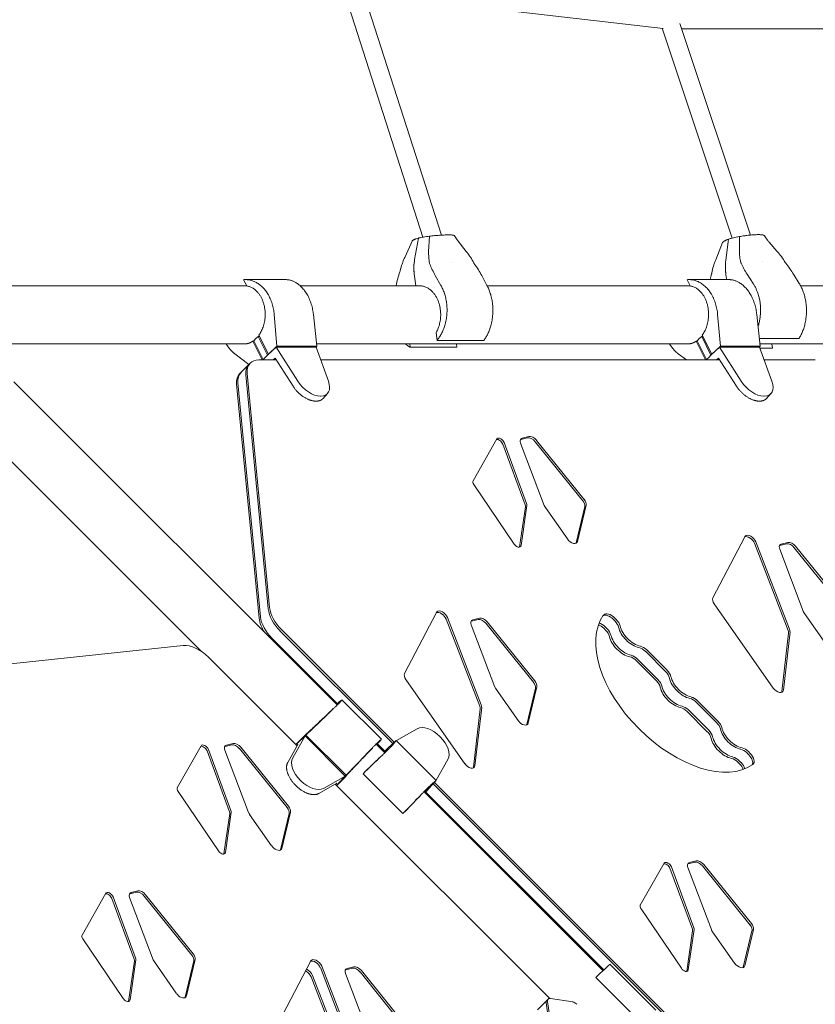
# Model space of a CAD drawing. Units: millimetres. Extents: x -4214 to 4214, y -4214 to 5914.
# Drawn here: x 118 to 943, y 1358 to 2379 of the extents above; entities that cross this region are included whole.
import ezdxf

# ---------------------------------------------------------------- set-up
doc = ezdxf.new("R2010")
doc.units = ezdxf.units.MM
doc.header["$LTSCALE"] = 20
doc.layers.add('2d', color=230, linetype='Continuous')

msp = doc.modelspace()

# ---------------------------------------------------------------- linework, layer by layer
at = {"layer": '2d', "lineweight": 0}
for p, q in [((472.9, 2412.6), (555.4, 2155.8)), ((454.6, 2407.6), (536.1, 2153.7)), ((475.1, 2405.9), (785, 2370.2)), ((784.1, 2370.3), (856.8, 2152.8)), ((802.5, 2375.2), (875.8, 2155.9)), ((804.3, 2369.6), (1033.1, 2369.9)), ((542.8, 2154.7), (542, 2138.9)), ((525.2, 2150.1), (517.2, 2132.5)), ((531.4, 2152.8), (527.5, 2130.6)), ((572.8, 2149.4), (581, 2138.9)), ((846.7, 2148), (839.6, 2130.3)), ((852.7, 2151.6), (850, 2129.7)), ((864.1, 2154.3), (864.1, 2139.2)), ((895, 2148.5), (903.1, 2139.2)), ((567, 2127.5), (567, 2127.5)), ((887.8, 2128.2), (887.8, 2128.2)), ((548.9, 2113.9), (554.7, 2103.7)), ((597, 2113.9), (602.5, 2103.7)), ((872.2, 2115.4), (878.4, 2105.7)), ((920.2, 2115.4), (926.2, 2105.7)), ((350.2, 2109.6), (353.5, 2103.1)), ((352.2, 2109.7), (393.5, 2109.7)), ((527.3, 2113.3), (528.6, 2103.3)), ((809.9, 2109.6), (813.1, 2103.1)), ((811.8, 2109.7), (853.1, 2109.7)), ((850.6, 2112.7), (851.1, 2109.7)), ((107.3, 2103.3), (353.4, 2103.3)), ((409, 2103.3), (532.6, 2103.3)), ((508.2, 2103.4), (508.2, 2103.3)), ((602.7, 2103.3), (813, 2103.3)), ((927.6, 2103.3), (1152.4, 2103.3)), ((384.8, 2040.6), (381.9, 2073.4)), ((426.2, 2040.6), (422.6, 2073.4)), ((844.4, 2040.6), (841.6, 2073.4)), ((885.8, 2040.6), (882.2, 2073.4)), ((550.7, 2046.7), (549.7, 2054.5)), ((107.3, 2043), (351.1, 2043)), ((359.7, 2045.8), (361, 2045.8)), ((359.7, 2045.8), (369.4, 2026.4)), ((360.8, 2046.1), (363, 2048.5)), ((370.5, 2026.7), (360.8, 2046.1)), ((365.4, 2050.7), (363, 2048.5)), ((375.1, 2031.4), (365.4, 2050.7)), ((366.8, 2050.7), (365.4, 2050.7)), ((366.1, 2052.1), (376, 2032.2)), ((425.9, 2043), (810.7, 2043)), ((522.9, 2039.5), (522.5, 2043)), ((599.3, 2046.7), (550.7, 2046.7)), ((571.4, 2039.5), (571, 2043)), ((819.4, 2045.8), (820.6, 2045.8)), ((819.4, 2045.8), (829.1, 2026.4)), ((820.4, 2046.1), (822.6, 2048.5)), ((830.1, 2026.7), (820.4, 2046.1)), ((825.1, 2050.7), (822.6, 2048.5)), ((834.7, 2031.4), (825.1, 2050.7)), ((826.4, 2050.7), (825.1, 2050.7)), ((825.7, 2052.1), (835.6, 2032.2)), ((925.8, 2048.5), (885, 2048.5)), ((885.6, 2043), (1150.1, 2043)), ((898.4, 2038.6), (897.6, 2043)), ((355.8, 2021.8), (341.2, 2032.7)), ((383.9, 2039.7), (375.1, 2031.4)), ((376, 2032.2), (384.8, 2040.6)), ((376, 2032.2), (376, 2032.2)), ((383.9, 2039.7), (406.4, 2004.3)), ((425.4, 2039.7), (383.9, 2039.7)), ((384.8, 2040.6), (426.2, 2040.6)), ((425.4, 2039.7), (426.2, 2040.6)), ((425.4, 2039.7), (438.2, 2004.3)), ((522.9, 2039.5), (571.4, 2039.5)), ((809.4, 2026.4), (800.8, 2032.7)), ((843.5, 2039.7), (834.7, 2031.4)), ((835.6, 2032.2), (844.4, 2040.6)), ((835.6, 2032.2), (835.7, 2032.2)), ((843.5, 2039.7), (866.1, 2004.3)), ((885, 2039.7), (843.5, 2039.7)), ((844.4, 2040.6), (885.8, 2040.6)), ((885, 2039.7), (885.8, 2040.6)), ((885, 2039.7), (897.8, 2004.3)), ((885.4, 2038.6), (898.4, 2038.6)), ((346.1, 2012.1), (357.1, 2023.1)), ((384.1, 2026.4), (366.1, 2026.4)), ((370.2, 2026.4), (370.5, 2026.7)), ((372.7, 2029), (370.5, 2026.7)), ((370.5, 2026.7), (370.5, 2026.7)), ((372.7, 2029), (375.1, 2031.4)), ((375.1, 2031.4), (375.1, 2031.4)), ((382.9, 2028.3), (380.9, 2026.4)), ((401.5, 1999.1), (382.9, 2028.3)), ((843.8, 2026.4), (430.2, 2026.4)), ((829.8, 2026.4), (830.1, 2026.7)), ((832.3, 2029), (830.1, 2026.7)), ((830.1, 2026.7), (830.1, 2026.7)), ((832.3, 2029), (834.7, 2031.4)), ((834.7, 2031.4), (834.7, 2031.4)), ((842.5, 2028.3), (840.5, 2026.4)), ((861.1, 1999.1), (842.5, 2028.3)), ((942.8, 2026.4), (889.8, 2026.4)), ((353.9, 2012.2), (377.2, 1769.6)), ((446.8, 1668.9), (112.1, 2003.6)), ((367.7, 1760), (344.4, 2002.7)), ((352.5, 2010.8), (375.8, 1768.1)), ((366.3, 1758.6), (342.9, 2001.2)), ((437.3, 1991.6), (432.6, 1986.4)), ((896.9, 1991.6), (892.3, 1986.4)), ((425.6, 1983.7), (424.9, 1983.7)), ((429.9, 1988.8), (430.2, 1988.8)), ((885.3, 1983.7), (884.5, 1983.7)), ((889.5, 1988.8), (889.9, 1988.8)), ((306.2, 1724.3), (69.5, 1961)), ((612.6, 1944.5), (588.1, 1901.1)), ((643.5, 1877.4), (620.2, 1940.7)), ((637.4, 1940.1), (661.8, 1875.5)), ((644.4, 1945.5), (637.6, 1943.8)), ((645.9, 1947), (639, 1945.2)), ((701.8, 1880.4), (652.4, 1941.6)), ((703.3, 1881.8), (653.9, 1943)), ((642.1, 1876), (618.8, 1939.2)), ((588.8, 1897.1), (630.7, 1835.5)), ((636.3, 1832.4), (642.3, 1874.2)), ((637.8, 1833.9), (643.8, 1875.6)), ((663, 1873.3), (685.8, 1840.7)), ((694.9, 1836.7), (703.9, 1874.4)), ((696.3, 1838.2), (705.3, 1875.8)), ((869.8, 1843.1), (836.7, 1779.6)), ((914.8, 1745.7), (879.7, 1836.2)), ((916.2, 1747.2), (881.2, 1837.6)), ((905.9, 1830.2), (930.3, 1765.7)), ((913, 1835.7), (906.1, 1833.9)), ((914.4, 1837.1), (907.5, 1835.4)), ((970.3, 1770.5), (920.9, 1831.7)), ((971.8, 1772), (922.4, 1833.1)), ((838, 1773.6), (899.1, 1686.1)), ((550.1, 1764.6), (517.1, 1701.2)), ((595.1, 1667.3), (560.1, 1757.7)), ((596.6, 1668.7), (561.5, 1759.2)), ((593.3, 1757.2), (586.5, 1755.5)), ((594.8, 1758.7), (587.9, 1756.9)), ((735, 1755.8), (733.2, 1757.6)), ((734.7, 1759.1), (736.5, 1757.2)), ((931.5, 1763.4), (954.3, 1730.9)), ((389.4, 1747), (506.4, 1629.9)), ((586.2, 1751.8), (610.7, 1687.2)), ((650.7, 1692.1), (601.3, 1753.3)), ((652.1, 1693.5), (602.7, 1754.7)), ((723.7, 1748.1), (725.5, 1746.3)), ((725.1, 1749.5), (727, 1747.7)), ((447.5, 1669.8), (379.9, 1737.4)), ((387.9, 1745.5), (504.9, 1628.5)), ((908.2, 1682.5), (915.2, 1743)), ((909.7, 1684), (916.6, 1744.4)), ((287.5, 1730.2), (68.2, 1706.9)), ((768.1, 1725.6), (789.2, 1704.5)), ((405.7, 1626.1), (313.8, 1718)), ((758.6, 1716.1), (779.7, 1695)), ((766.7, 1724.2), (787.8, 1703.1)), ((757.1, 1714.6), (778.2, 1693.5)), ((518.4, 1695.1), (579.5, 1607.7)), ((611.9, 1685), (634.7, 1652.5)), ((643.8, 1648.4), (652.7, 1686.1)), ((645.2, 1649.9), (654.2, 1687.5)), ((449.4, 1671.7), (446.7, 1669)), ((452.1, 1673.8), (493, 1633)), ((588.6, 1604.1), (595.6, 1664.5)), ((590, 1605.5), (597, 1666)), ((840.5, 1650.4), (819.4, 1671.5)), ((820.8, 1672.9), (841.9, 1651.8)), ((414.9, 1637.2), (436.1, 1657.7)), ((809.9, 1661.9), (830.9, 1640.8)), ((811.3, 1663.4), (832.4, 1642.3)), ((414, 1636.4), (401.2, 1613.8)), ((412.6, 1635.9), (404.3, 1627.6)), ((405.3, 1628.4), (415, 1638.1)), ((414, 1636.4), (405.3, 1628.4)), ((416.1, 1639.2), (406.2, 1629.2)), ((406.2, 1629.2), (414.9, 1637.2)), ((415, 1638.1), (412.6, 1635.9)), ((455.5, 1594.9), (414, 1636.4)), ((414.9, 1637.2), (456.4, 1595.8)), ((415, 1638), (415, 1638.1)), ((508.7, 1631.6), (530.2, 1643.8)), ((554, 1635.5), (553.6, 1635.9)), ((306.1, 1626.2), (281.5, 1582.8)), ((337.9, 1627.2), (331.1, 1625.5)), ((339.4, 1628.7), (332.5, 1627)), ((396.7, 1563.5), (347.4, 1624.7)), ((396, 1609), (406.5, 1627.5)), ((404.3, 1627.5), (405.3, 1628.4)), ((405.3, 1628.4), (405.3, 1628.4)), ((406.5, 1627.5), (405.4, 1626.5)), ((406.2, 1629.2), (406.2, 1629.2)), ((496.3, 1619.4), (488.1, 1627.7)), ((490.9, 1630.3), (488.2, 1627.6)), ((496.5, 1620.8), (488.9, 1628.4)), ((495.9, 1619.9), (499.8, 1623.8)), ((499.7, 1623.8), (498.9, 1623)), ((499.8, 1623.8), (508.5, 1631.8)), ((508.5, 1631.8), (505.7, 1628.2)), ((549.9, 1590.4), (508.5, 1631.8)), ((335.6, 1557.7), (312.3, 1621)), ((337, 1559.2), (313.7, 1622.4)), ((330.9, 1621.8), (355.3, 1557.2)), ((395.3, 1562.1), (345.9, 1623.3)), ((456.4, 1595.8), (476.8, 1617)), ((495.7, 1620), (496.5, 1620.8)), ((498.9, 1623), (495.8, 1619.9)), ((496.5, 1620.8), (498.9, 1623)), ((498.9, 1623), (498.9, 1622.9)), ((498.9, 1623), (498.9, 1623)), ((873.9, 1616.9), (872.1, 1618.7)), ((873.5, 1620.2), (875.4, 1618.3)), ((549.7, 1590.6), (562, 1612.1)), ((862.6, 1609.2), (864.4, 1607.4)), ((864, 1610.7), (865.8, 1608.8)), ((455.5, 1594.9), (432.9, 1582)), ((455, 1593.5), (446.7, 1585.1)), ((447.5, 1586.2), (457.2, 1595.8)), ((455.5, 1594.9), (447.5, 1586.2)), ((458.3, 1597), (448.3, 1587.1)), ((448.3, 1587.1), (456.4, 1595.8)), ((457.2, 1595.8), (455, 1593.5)), ((457.2, 1595.8), (457.2, 1595.9)), ((474, 1597.3), (477.2, 1600.6)), ((515.4, 1555.9), (474, 1597.3)), ((404.6, 1584.8), (403.9, 1585.5)), ((409.1, 1590.4), (409.5, 1590)), ((446.7, 1587.4), (428.1, 1576.8)), ((667.7, 1364.2), (445.3, 1586.6)), ((445.6, 1586.2), (446.7, 1587.4)), ((446.6, 1585.2), (447.5, 1586.2)), ((447.5, 1586.2), (447.5, 1586.2)), ((448.3, 1587.1), (448.3, 1587.1)), ((541.9, 1581.6), (549.9, 1590.4)), ((549.9, 1590.4), (546.4, 1587.6)), ((1070.6, 1062.9), (546.7, 1586.8)), ((548, 1588.3), (1072.1, 1064.2)), ((282.3, 1578.8), (324.2, 1517.2)), ((722.8, 1393), (537.6, 1578.2)), ((538, 1577.7), (541.9, 1581.6)), ((541.1, 1580.7), (538.1, 1577.7)), ((538.2, 1577.6), (538.9, 1578.3)), ((538.9, 1578.3), (541.1, 1580.7)), ((723.5, 1393.8), (538.9, 1578.4)), ((541.9, 1581.6), (541.1, 1580.7)), ((541.1, 1580.8), (541.1, 1580.7)), ((541.1, 1580.7), (541.1, 1580.7)), ((329.8, 1514.1), (335.8, 1555.9)), ((331.3, 1515.6), (337.3, 1557.3)), ((356.5, 1555), (379.3, 1522.5)), ((388.4, 1518.4), (397.3, 1556.1)), ((389.8, 1519.9), (398.8, 1557.5)), ((515.4, 1555.9), (518.7, 1559.1)), ((786, 1504.5), (761.4, 1461.1)), ((817.8, 1505.6), (810.9, 1503.8)), ((819.2, 1507), (812.4, 1505.3)), ((875.2, 1440.4), (825.8, 1501.6)), ((876.6, 1441.9), (827.2, 1503.1)), ((815.4, 1436), (792.1, 1499.3)), ((816.9, 1437.5), (793.6, 1500.7)), ((810.7, 1500.1), (835.2, 1435.6)), ((207.3, 1473.3), (182.8, 1429.9)), ((239.1, 1474.3), (232.3, 1472.6)), ((240.6, 1475.8), (233.7, 1474)), ((296.5, 1409.2), (247.1, 1470.4)), ((298, 1410.6), (248.6, 1471.8)), ((236.8, 1404.8), (213.5, 1468)), ((238.2, 1406.2), (214.9, 1469.5)), ((232.1, 1468.9), (256.5, 1404.3)), ((762.2, 1457.1), (804, 1395.5)), ((809.7, 1392.5), (815.7, 1434.2)), ((811.1, 1393.9), (817.1, 1435.7)), ((836.4, 1433.3), (859.2, 1400.8)), ((868.2, 1396.8), (877.2, 1434.4)), ((869.7, 1398.2), (878.7, 1435.9)), ((183.5, 1425.9), (225.4, 1364.3)), ((231, 1361.2), (237, 1403)), ((232.5, 1362.7), (238.5, 1404.4)), ((257.7, 1402.1), (280.5, 1369.6)), ((289.6, 1365.5), (298.6, 1403.2)), ((291, 1367), (300, 1404.6)), ((386.7, 1339.6), (419.8, 1403.1)), ((777.5, 1352.2), (730, 1399.7)), ((464.8, 1305.7), (429.8, 1396.2)), ((431.2, 1397.6), (466.2, 1307.2)), ((455.9, 1390.2), (480.3, 1325.6)), ((463, 1395.7), (456.1, 1393.9)), ((464.4, 1397.1), (457.6, 1395.4)), ((520.3, 1330.5), (471, 1391.7)), ((521.8, 1331.9), (472.4, 1393.1)), ((420.2, 1386.6), (455.2, 1296.2)), ((421.7, 1388.1), (456.7, 1297.6)), ((763.8, 1337.6), (715.3, 1386.1)), ((654.8, 1352.5), (665.8, 1363.5)), ((663.7, 1359.6), (670.2, 1317.8)), ((665.2, 1361.1), (670.1, 1329.3)), ((691.4, 1360.6), (668.2, 1364.1))]:
    msp.add_line(p, q, dxfattribs=at)
for centre, major_axis, ratio, start_param, end_param in [((378.3, 2001.9), (-21.2, 21.2), 0.57735, 0, 0.610865), ((378.3, 2001.9), (-21.2, 21.2), 0.57735, -0.523599, 0), ((376.9, 2000.4), (-21.2, 21.2), 0.57735, 0, 0.610865), ((420.7, 2007.2), (15.9, -15.9), 0.577823, -1.935794, -0.523455), ((421, 2007.2), (15.9, -15.9), 0.576783, -0.523455, 0.888884), ((880.3, 2007.2), (15.9, -15.9), 0.577823, -1.935794, -0.523455), ((880.7, 2007.2), (15.9, -15.9), 0.576783, -0.523455, 0.888884), ((400.2, 1757.8), (21.2, -21.2), 0.57735, -2.530727, -1.570796), ((400.2, 1757.8), (21.2, -21.2), 0.57735, -2.530727, -1.570796), ((401.6, 1759.2), (21.2, -21.2), 0.57735, -2.530727, -1.570796), ((392.1, 1749.7), (21.2, -21.2), 0.57735, -2.530727, -1.570796), ((729.1, 1753.5), (-7.07, 7.07), 0.57735, -1.570796, -0.167839), ((731, 1751.7), (-7.07, 7.07), 0.57735, -2.411865, -1.570796), ((754.9, 1744.1), (14.1, -14.1), 0.57735, -2.411865, -0.729728), ((756.4, 1745.5), (14.1, -14.1), 0.57735, -2.411865, -0.729728), ((745.4, 1734.5), (14.1, -14.1), 0.57735, -2.411865, -0.729728), ((746.9, 1736), (14.1, -14.1), 0.57735, -2.411865, -0.729728), ((301.6, 1705.8), (-21.2, 21.2), 0.57735, -1.570796, -0.436332), ((762.6, 1720.1), (-7.07, 7.07), 0.57735, -1.570796, -0.729728), ((783.7, 1699), (-7.07, 7.07), 0.57735, -2.411865, -1.570796), ((807.7, 1691.3), (14.1, -14.1), 0.57735, -2.411865, -0.729728), ((809.1, 1692.8), (14.1, -14.1), 0.57735, -2.411865, -0.729728), ((798.1, 1681.8), (14.1, -14.1), 0.57735, -2.411865, -0.729728), ((799.6, 1683.3), (14.1, -14.1), 0.57735, -2.411865, -0.729728), ((815.3, 1667.4), (-7.07, 7.07), 0.57735, -1.570796, -0.729728), ((544.5, 1626.7), (-15.9, 15.9), 0.577445, -1.569236, -0.156896), ((836.4, 1646.3), (-7.07, 7.07), 0.57735, -2.411865, -1.570796), ((861.8, 1640.1), (14.1, -14.1), 0.57735, -2.411865, -0.729728), ((544.8, 1626.3), (-15.9, 15.9), 0.577445, -2.984696, -1.572357), ((850.8, 1629.1), (14.1, -14.1), 0.57735, -2.411865, -0.729728), ((852.3, 1630.6), (14.1, -14.1), 0.57735, -2.411865, -0.729728), ((860.4, 1638.6), (14.1, -14.1), 0.57735, -2.411865, -0.729728), ((418.3, 1599.5), (15.9, -15.9), 0.577445, -2.984696, -1.572357), ((868, 1614.7), (-7.07, 7.07), 0.57735, -1.570796, -0.729728), ((869.8, 1612.8), (7.07, -7.07), 0.57735, 0.167839, 1.570796), ((418.7, 1599.2), (15.9, -15.9), 0.577445, -1.569236, -0.156896), ((424.1, 1396.9), (-5.3, 5.3), 0.57735, -2.224053, -0.233808), ((668.6, 1357.8), (-4.24, 4.24), 0.57735, 0, 0.66674), ((670, 1359.3), (-4.24, 4.24), 0.57735, -0.66674, 0.66674), ((693.2, 1355.7), (-4.24, 4.24), 0.57735, -1.570796, -0.66674)]:
    msp.add_ellipse(centre, major_axis=major_axis, ratio=ratio, start_param=start_param, end_param=end_param, dxfattribs=at)
at = {"layer": '2d', "lineweight": 0, "extrusion": (0, 0, -1)}
for centre, major_axis, start_param, end_param in [((367.3, 1990.9), (-21.2, 21.2), -0.610865, 0), ((368.8, 1992.3), (-21.2, 21.2), -0.610865, 0), ((368.8, 1992.3), (-21.2, 21.2), -0.610865, 0), ((376.9, 2000.4), (-21.2, 21.2), -0.610865, 0), ((615, 1939.8), (-3.54, 3.54), 0.3186, 2.245429), ((616.4, 1941.3), (-3.54, 3.54), -0.158759, 0), ((616.4, 1941.3), (-3.54, 3.54), 0, 2.245429), ((643.1, 1939.2), (-5.3, 5.3), -0.907852, 0), ((641.6, 1937.8), (-5.3, 5.3), 0.237941, 0.331198), ((643.1, 1939.2), (-5.3, 5.3), 0, 0.331198), ((648.5, 1939.5), (-5.3, 5.3), 0.331198, 1.753686), ((649.9, 1941), (-5.3, 5.3), 0.331198, 1.753686), ((591.9, 1897.9), (-3.54, 3.54), -1.251245, -0.158759), ((697.8, 1878.3), (5.3, -5.3), -1.387907, -0.341144), ((699.3, 1879.8), (5.3, -5.3), -1.387907, -0.341144), ((638.3, 1876.6), (3.54, -3.54), -0.896164, -0.408203), ((639.7, 1878), (3.54, -3.54), -0.896164, -0.408203), ((667.5, 1874.7), (-5.3, 5.3), -1.2756, -0.907852), ((690.3, 1842.1), (5.3, -5.3), -0.341144, 1.865992), ((874.1, 1837), (-5.3, 5.3), 0.233808, 2.224053), ((875.5, 1838.4), (-5.3, 5.3), -0.180134, 0), ((875.5, 1838.4), (-5.3, 5.3), 0, 2.224053), ((633.7, 1836.3), (3.54, -3.54), -0.408203, 1.890347), ((632.3, 1834.8), (3.54, -3.54), -0.408203, -0.361367), ((688.9, 1840.7), (5.3, -5.3), -0.341144, -0.237941), ((911.6, 1829.4), (-5.3, 5.3), -0.907852, 0), ((910.1, 1827.9), (-5.3, 5.3), 0.237941, 0.331198), ((911.6, 1829.4), (-5.3, 5.3), 0, 0.331198), ((917, 1829.6), (-5.3, 5.3), 0.331198, 1.753686), ((918.4, 1831.1), (-5.3, 5.3), 0.331198, 1.753686), ((842.5, 1774.9), (-5.3, 5.3), -1.27262, -0.180134), ((390.7, 1748.2), (-21.2, 21.2), -1.236938, -0.610865), ((392.1, 1749.7), (-21.2, 21.2), -1.570796, -0.610865), ((554.4, 1758.5), (-5.3, 5.3), 0.233808, 2.224053), ((555.9, 1760), (-5.3, 5.3), -0.180134, 0), ((555.9, 1760), (-5.3, 5.3), 0, 2.224053), ((591.9, 1750.9), (-5.3, 5.3), 0, 0.331198), ((597.3, 1751.2), (-5.3, 5.3), 0.331198, 1.753686), ((598.8, 1752.7), (-5.3, 5.3), 0.331198, 1.753686), ((805, 1688.7), (77.8, -77.8), 0.100167, 3.041425), ((729.1, 1753.5), (-7.07, 7.07), 0.167839, 1.570796), ((730.6, 1755), (-7.07, 7.07), -0.100167, 0), ((730.6, 1755), (-7.07, 7.07), 0, 1.570796), ((732.4, 1753.1), (7.07, -7.07), -1.570796, -0.729728), ((936, 1764.8), (-5.3, 5.3), -1.2756, -0.907852), ((591.9, 1750.9), (-5.3, 5.3), -0.907852, 0), ((590.5, 1749.5), (-5.3, 5.3), 0.237941, 0.331198), ((719.6, 1744), (7.07, -7.07), -2.282145, -1.570796), ((721, 1745.5), (7.07, -7.07), -2.38467, -1.570796), ((721.4, 1742.2), (7.07, -7.07), -1.570796, -0.729728), ((722.9, 1743.6), (7.07, -7.07), -1.570796, -0.729728), ((731, 1751.7), (7.07, -7.07), -1.570796, -0.729728), ((754.9, 1744.1), (-14.1, 14.1), -2.411865, -0.729728), ((910.5, 1747.9), (5.3, -5.3), -0.917539, -0.429578), ((909.1, 1746.5), (5.3, -5.3), -0.917539, -0.429578), ((762.6, 1720.1), (7.07, -7.07), -2.411865, -1.570796), ((764, 1721.5), (7.07, -7.07), -2.411865, -1.570796), ((753.1, 1710.6), (7.07, -7.07), -2.411865, -1.570796), ((754.5, 1712), (7.07, -7.07), -2.411865, -1.570796), ((522.9, 1696.5), (-5.3, 5.3), -1.27262, -0.180134), ((775.6, 1690.9), (7.07, -7.07), -1.570796, -0.729728), ((783.7, 1699), (7.07, -7.07), -1.570796, -0.729728), ((785.1, 1700.4), (7.07, -7.07), -1.570796, -0.729728), ((807.7, 1691.3), (-14.1, 14.1), -2.411865, -0.729728), ((616.4, 1686.4), (-5.3, 5.3), -1.2756, -0.907852), ((646.7, 1690), (5.3, -5.3), -1.387907, -0.341144), ((648.1, 1691.5), (5.3, -5.3), -1.387907, -0.341144), ((774.1, 1689.5), (7.07, -7.07), -1.570796, -0.729728), ((903.6, 1687.5), (5.3, -5.3), -0.429578, 1.868972), ((815.3, 1667.4), (7.07, -7.07), -2.411865, -1.570796), ((816.7, 1668.8), (7.07, -7.07), -2.411865, -1.570796), ((902.1, 1686.1), (5.3, -5.3), -0.429578, -0.237941), ((589.5, 1668.1), (5.3, -5.3), -0.917539, -0.429578), ((590.9, 1669.5), (5.3, -5.3), -0.917539, -0.429578), ((805.8, 1657.8), (7.07, -7.07), -2.411865, -1.570796), ((807.2, 1659.3), (7.07, -7.07), -2.411865, -1.570796), ((639.2, 1653.8), (5.3, -5.3), -0.341144, 1.865992), ((637.7, 1652.4), (5.3, -5.3), -0.341144, -0.237941), ((836.4, 1646.3), (7.07, -7.07), -1.570796, -0.729728), ((837.8, 1647.7), (7.07, -7.07), -1.570796, -0.729728), ((826.9, 1636.8), (7.07, -7.07), -1.570796, -0.729728), ((828.3, 1638.2), (7.07, -7.07), -1.570796, -0.729728), ((860.4, 1638.6), (-14.1, 14.1), -2.411865, -0.729728), ((308.5, 1621.6), (-3.54, 3.54), 0.3186, 2.245429), ((309.9, 1623), (-3.54, 3.54), -0.158759, 2.245429), ((336.5, 1620.9), (-5.3, 5.3), -0.907852, 0.331198), ((335.1, 1619.5), (-5.3, 5.3), 0.237941, 0.331198), ((341.9, 1621.2), (-5.3, 5.3), 0.331198, 1.753686), ((343.4, 1622.7), (-5.3, 5.3), 0.331198, 1.753686), ((869.5, 1616.1), (7.07, -7.07), -2.411865, -1.570796), ((859.9, 1606.6), (7.07, -7.07), -2.411865, -1.570796), ((868, 1614.7), (7.07, -7.07), -2.411865, -1.570796), ((869.8, 1612.8), (7.07, -7.07), -1.570796, -0.167839), ((871.3, 1614.3), (7.07, -7.07), -1.570796, 0.100167), ((583.9, 1609.1), (5.3, -5.3), -0.429578, 1.868972), ((582.5, 1607.6), (5.3, -5.3), -0.429578, -0.237941), ((858.5, 1605.1), (7.07, -7.07), -2.411865, -1.570796), ((860.3, 1603.3), (7.07, -7.07), -1.570796, -0.859448), ((861.8, 1604.7), (7.07, -7.07), -1.570796, -0.756923), ((285.4, 1579.6), (-3.54, 3.54), -1.251245, -0.158759), ((392.8, 1561.5), (5.3, -5.3), -1.387907, -0.341144), ((331.8, 1558.3), (3.54, -3.54), -0.896164, -0.408203), ((333.2, 1559.8), (3.54, -3.54), -0.896164, -0.408203), ((361, 1556.4), (-5.3, 5.3), -1.2756, -0.907852), ((391.3, 1560.1), (5.3, -5.3), -1.387907, -0.341144), ((383.8, 1523.9), (5.3, -5.3), 0, 1.865992), ((327.2, 1518), (3.54, -3.54), 0, 1.890347), ((325.8, 1516.6), (3.54, -3.54), -0.408203, -0.361367), ((327.2, 1518), (3.54, -3.54), -0.408203, 0), ((382.3, 1522.4), (5.3, -5.3), -0.341144, -0.237941), ((383.8, 1523.9), (5.3, -5.3), -0.341144, 0), ((788.3, 1499.9), (-3.54, 3.54), 0.3186, 2.245429), ((789.8, 1501.3), (-3.54, 3.54), -0.158759, 0), ((789.8, 1501.3), (-3.54, 3.54), 0, 2.245429), ((816.4, 1499.3), (-5.3, 5.3), -0.907852, 0), ((815, 1497.8), (-5.3, 5.3), 0.237941, 0.331198), ((816.4, 1499.3), (-5.3, 5.3), 0, 0.331198), ((821.8, 1499.6), (-5.3, 5.3), 0.331198, 1.753686), ((823.3, 1501), (-5.3, 5.3), 0.331198, 1.753686), ((209.7, 1468.7), (-3.54, 3.54), 0.3186, 2.245429), ((211.1, 1470.1), (-3.54, 3.54), -0.158759, 2.245429), ((237.8, 1468), (-5.3, 5.3), -0.907852, 0.331198), ((236.3, 1466.6), (-5.3, 5.3), 0.237941, 0.331198), ((243.2, 1468.3), (-5.3, 5.3), 0.331198, 1.753686), ((244.6, 1469.8), (-5.3, 5.3), 0.331198, 1.753686), ((765.2, 1458), (-3.54, 3.54), -1.251245, -0.158759), ((871.2, 1438.4), (5.3, -5.3), -1.387907, -0.341144), ((872.6, 1439.8), (5.3, -5.3), -1.387907, -0.341144), ((186.6, 1426.7), (-3.54, 3.54), -1.251245, -0.158759), ((811.6, 1436.7), (3.54, -3.54), -0.896164, -0.408203), ((813.1, 1438.1), (3.54, -3.54), -0.896164, -0.408203), ((840.8, 1434.7), (-5.3, 5.3), -1.2756, -0.907852), ((292.5, 1407.1), (5.3, -5.3), -1.387907, -0.341144), ((294, 1408.6), (5.3, -5.3), -1.387907, -0.341144), ((233, 1405.4), (3.54, -3.54), -0.896164, -0.408203), ((234.4, 1406.9), (3.54, -3.54), -0.896164, -0.408203), ((262.2, 1403.5), (-5.3, 5.3), -1.2756, -0.907852), ((424.1, 1396.9), (-5.3, 5.3), 0.233808, 2.224053), ((425.5, 1398.4), (-5.3, 5.3), -0.180134, 2.224053), ((863.7, 1402.2), (5.3, -5.3), -0.341144, 1.865992), ((414.6, 1387.4), (5.3, -5.3), -2.117187, -0.917539), ((416, 1388.9), (5.3, -5.3), -2.209405, -0.917539), ((461.6, 1389.3), (-5.3, 5.3), -0.907852, 0.331198), ((460.1, 1387.9), (-5.3, 5.3), 0.237941, 0.331198), ((467, 1389.6), (-5.3, 5.3), 0.331198, 1.753686), ((468.4, 1391.1), (-5.3, 5.3), 0.331198, 1.753686), ((807.1, 1396.3), (3.54, -3.54), -0.408203, 1.890347), ((805.6, 1394.9), (3.54, -3.54), -0.408203, -0.361367), ((862.2, 1400.8), (5.3, -5.3), -0.341144, -0.237941), ((285, 1370.9), (5.3, -5.3), 0, 1.865992), ((228.4, 1365.1), (3.54, -3.54), 0, 1.890347), ((227, 1363.7), (3.54, -3.54), -0.408203, -0.361367), ((228.4, 1365.1), (3.54, -3.54), -0.408203, 0), ((283.6, 1369.5), (5.3, -5.3), -0.341144, -0.237941), ((285, 1370.9), (5.3, -5.3), -0.341144, 0), ((668.6, 1357.8), (-4.24, 4.24), -0.66674, 0)]:
    msp.add_ellipse(centre, major_axis=major_axis, ratio=0.57735, start_param=start_param, end_param=end_param, dxfattribs=at)
at = {"layer": '2d', "lineweight": 0}
for points, knots in [([(531.4, 2152.8), (531.7, 2152.9), (532.1, 2153), (533, 2153.1), (533.4, 2153.2), (534.7, 2153.5), (535.6, 2153.6), (537.6, 2153.9), (538.6, 2154.1), (540.7, 2154.4), (541.7, 2154.5), (542.8, 2154.7)], [0.02542398, 0.02542398, 0.02542398, 0.02542398, 0.02709969, 0.02709969, 0.0287754, 0.0287754, 0.03212681, 0.03212681, 0.03547822, 0.03547822, 0.03882964, 0.03882964, 0.03882964, 0.03882964]), ([(542.8, 2154.7), (544.6, 2154.9), (546.3, 2155.1), (548.5, 2155.3), (549, 2155.3), (549.9, 2155.4), (550.3, 2155.4), (551.6, 2155.5), (552.5, 2155.6), (554.2, 2155.7), (555, 2155.8), (556.6, 2155.9), (557.4, 2155.9), (559.6, 2156), (561, 2156), (562.6, 2156), (562.9, 2156), (563.5, 2156), (563.8, 2156), (564.6, 2156), (565.1, 2156), (566.1, 2155.9), (566.5, 2155.9), (567.1, 2155.8), (567.3, 2155.8), (567.6, 2155.7), (567.8, 2155.7), (568.5, 2155.5), (568.8, 2155.4), (569, 2155.2), (569, 2155.2), (569, 2155.2)], [0, 0, 0, 0, 0.00530861, 0.00530861, 0.00663576, 0.00663576, 0.00796291, 0.00796291, 0.01061721, 0.01061721, 0.01327152, 0.01327152, 0.01592582, 0.01592582, 0.02123443, 0.02123443, 0.02256158, 0.02256158, 0.02388873, 0.02388873, 0.02654303, 0.02654303, 0.02919734, 0.02919734, 0.03052449, 0.03052449, 0.03185164, 0.03185164, 0.03716025, 0.03716025, 0.03772625, 0.03772625, 0.03772625, 0.03772625]), ([(569, 2155.2), (569.8, 2153.7), (570.7, 2152.3), (572, 2150.5), (572.4, 2149.9), (572.8, 2149.4)], [0, 0, 0, 0, 6.017587, 6.017587, 8.532843, 8.532843, 8.532843, 8.532843]), ([(864.1, 2154.3), (865.8, 2154.6), (867.6, 2154.9), (869.8, 2155.2), (870.2, 2155.3), (871.1, 2155.4), (871.5, 2155.5), (872.8, 2155.6), (873.7, 2155.7), (875.3, 2155.9), (876.2, 2156), (877.8, 2156.1), (878.6, 2156.1), (880.8, 2156.3), (882.2, 2156.3), (883.8, 2156.3), (884.1, 2156.3), (884.7, 2156.3), (885, 2156.3), (885.8, 2156.3), (886.3, 2156.2), (887.3, 2156.1), (887.7, 2156.1), (888.3, 2156), (888.5, 2156), (888.8, 2155.9), (889, 2155.8), (889.7, 2155.6), (890, 2155.4), (890.2, 2155.2), (890.2, 2155.2), (890.2, 2155.2)], [0, 0, 0, 0, 0.00530861, 0.00530861, 0.00663576, 0.00663576, 0.00796291, 0.00796291, 0.01061721, 0.01061721, 0.01327152, 0.01327152, 0.01592582, 0.01592582, 0.02123443, 0.02123443, 0.02256158, 0.02256158, 0.02388873, 0.02388873, 0.02654303, 0.02654303, 0.02919734, 0.02919734, 0.03052449, 0.03052449, 0.03185164, 0.03185164, 0.03716025, 0.03716025, 0.03721264, 0.03721264, 0.03721264, 0.03721264]), ([(890.2, 2155.2), (891.2, 2153.6), (892.2, 2152.1), (893.8, 2150), (894.4, 2149.2), (895, 2148.5)], [0, 0, 0, 0, 6.250505, 6.250505, 9.730116, 9.730116, 9.730116, 9.730116]), ([(525.2, 2150.1), (525.4, 2150.3), (525.7, 2150.5), (526.3, 2150.8), (526.5, 2150.9), (526.9, 2151.2), (527.2, 2151.3), (527.7, 2151.5), (528, 2151.6), (528.6, 2151.9), (528.9, 2152), (529.8, 2152.3), (530.6, 2152.6), (531.4, 2152.8)], [0.05482567, 0.05482567, 0.05482567, 0.05482567, 0.05820941, 0.05820941, 0.05990128, 0.05990128, 0.06159315, 0.06159315, 0.06328502, 0.06328502, 0.06497689, 0.06497689, 0.06836063, 0.06836063, 0.06836063, 0.06836063]), ([(846.7, 2148), (846.9, 2148.3), (847.2, 2148.6), (847.8, 2149), (848, 2149.2), (848.4, 2149.4), (848.6, 2149.6), (849.1, 2149.9), (849.4, 2150.1), (850, 2150.4), (850.3, 2150.5), (851.2, 2151), (852, 2151.3), (852.7, 2151.6)], [0.05482567, 0.05482567, 0.05482567, 0.05482567, 0.05820941, 0.05820941, 0.05990128, 0.05990128, 0.06159315, 0.06159315, 0.06328502, 0.06328502, 0.06497689, 0.06497689, 0.06836063, 0.06836063, 0.06836063, 0.06836063]), ([(852.7, 2151.6), (853.1, 2151.7), (853.5, 2151.8), (854.3, 2152.1), (854.7, 2152.2), (856, 2152.6), (857, 2152.8), (858.9, 2153.3), (859.9, 2153.5), (861.9, 2153.9), (863, 2154.1), (864.1, 2154.3)], [0.02542398, 0.02542398, 0.02542398, 0.02542398, 0.02709969, 0.02709969, 0.0287754, 0.0287754, 0.03212681, 0.03212681, 0.03547822, 0.03547822, 0.03882964, 0.03882964, 0.03882964, 0.03882964]), ([(542, 2138.9), (542, 2137.9), (542, 2137), (542, 2135), (542.1, 2134), (542.4, 2131), (542.6, 2128.9), (543, 2126.7)], [0, 0, 0, 0, 0.00363806, 0.00363806, 0.00727612, 0.00727612, 0.01455225, 0.01455225, 0.01455225, 0.01455225]), ([(589, 2126.7), (587.9, 2128.9), (586.7, 2131), (584.7, 2134), (584, 2135), (582.5, 2137), (581.8, 2137.9), (581, 2138.9)], [0, 0, 0, 0, 0.00727612, 0.00727612, 0.01091419, 0.01091419, 0.01455225, 0.01455225, 0.01455225, 0.01455225]), ([(864.1, 2139.2), (864.1, 2138.2), (864.1, 2137.3), (864.3, 2135.4), (864.4, 2134.5), (864.8, 2131.5), (865.1, 2129.6), (865.6, 2127.5)], [0, 0, 0, 0, 0.00363806, 0.00363806, 0.00727612, 0.00727612, 0.01455225, 0.01455225, 0.01455225, 0.01455225]), ([(911.6, 2127.5), (910.4, 2129.6), (909.1, 2131.5), (906.9, 2134.5), (906.2, 2135.4), (904.7, 2137.3), (903.9, 2138.2), (903.1, 2139.2)], [0, 0, 0, 0, 0.00727612, 0.00727612, 0.01091419, 0.01091419, 0.01455225, 0.01455225, 0.01455225, 0.01455225]), ([(512.5, 2118.9), (513.1, 2121.3), (513.8, 2123.6), (514.9, 2127), (515.3, 2128.1), (516.2, 2130.3), (516.7, 2131.4), (517.2, 2132.5)], [0, 0, 0, 0, 0.00727612, 0.00727612, 0.01091419, 0.01091419, 0.01455225, 0.01455225, 0.01455225, 0.01455225]), ([(527.5, 2130.6), (527.1, 2127.9), (526.8, 2125), (526.7, 2120.7), (526.8, 2119.3), (526.8, 2117.8), (526.8, 2117.8), (526.8, 2117.8)], [0, 0, 0, 0, 0.00894649, 0.00894649, 0.01341973, 0.01341973, 0.01342767, 0.01342767, 0.01342767, 0.01342767]), ([(527.3, 2113.3), (526.9, 2116.3), (526.7, 2119.2), (526.8, 2123.6), (526.8, 2125), (527, 2127.2), (527.1, 2128), (527.3, 2128.8)], [0, 0, 0, 0, 0.00894652, 0.00894652, 0.01341978, 0.01341978, 0.01600318, 0.01600318, 0.01600318, 0.01600318]), ([(543.2, 2125.8), (544, 2123.9), (544.8, 2121.9), (546.8, 2117.9), (547.8, 2115.9), (548.9, 2113.9)], [0, 0, 0, 0, 0.00759198, 0.00759198, 0.01518395, 0.01518395, 0.01518395, 0.01518395]), ([(597, 2113.9), (595.9, 2115.9), (594.8, 2117.9), (592.3, 2121.9), (591, 2123.9), (589.6, 2125.8)], [0, 0, 0, 0, 0.00759198, 0.00759198, 0.01518395, 0.01518395, 0.01518395, 0.01518395]), ([(835.6, 2116.6), (836, 2119), (836.6, 2121.4), (837.6, 2124.8), (838, 2125.9), (838.7, 2128.1), (839.2, 2129.2), (839.6, 2130.3)], [0, 0, 0, 0, 0.00727612, 0.00727612, 0.01091419, 0.01091419, 0.01455225, 0.01455225, 0.01455225, 0.01455225]), ([(850, 2129.7), (849.6, 2127), (849.5, 2124.3), (849.7, 2120), (849.8, 2118.6), (849.9, 2117.1), (849.9, 2117.1), (849.9, 2117.1)], [0, 0, 0, 0, 0.00894649, 0.00894649, 0.01341973, 0.01341973, 0.01342767, 0.01342767, 0.01342767, 0.01342767]), ([(850.6, 2112.7), (850, 2115.7), (849.7, 2118.6), (849.6, 2122.8), (849.6, 2124.2), (849.7, 2126.4), (849.7, 2127.2), (849.8, 2128)], [0, 0, 0, 0, 0.00894652, 0.00894652, 0.01341978, 0.01341978, 0.01600913, 0.01600913, 0.01600913, 0.01600913]), ([(865.9, 2126.6), (866.7, 2124.8), (867.7, 2122.9), (869.8, 2119.1), (870.9, 2117.3), (872.2, 2115.4)], [0, 0, 0, 0, 0.00759198, 0.00759198, 0.01518395, 0.01518395, 0.01518395, 0.01518395]), ([(920.2, 2115.4), (919, 2117.3), (917.8, 2119.1), (915.1, 2122.9), (913.7, 2124.8), (912.2, 2126.6)], [0, 0, 0, 0, 0.00759198, 0.00759198, 0.01518395, 0.01518395, 0.01518395, 0.01518395]), ([(508.2, 2103.4), (508.7, 2105.8), (509.3, 2108.2), (510.7, 2113.1), (511.4, 2115.5), (512.2, 2117.9)], [0, 0, 0, 0, 0.00759198, 0.00759198, 0.01518395, 0.01518395, 0.01518395, 0.01518395])]:
    msp.add_open_spline(points, degree=3, knots=knots, dxfattribs=at)
for points in [[(524.2, 2148), (524.5, 2148.5), (524.7, 2149.1), (524.9, 2149.7)], [(524.9, 2149.7), (525, 2149.8), (525.1, 2150), (525.2, 2150.1)], [(846.1, 2146.5), (846.2, 2146.8), (846.4, 2147.2), (846.5, 2147.7)], [(846.5, 2147.7), (846.6, 2147.8), (846.6, 2147.9), (846.7, 2148)], [(527.5, 2130.6), (527.5, 2130.6), (527.5, 2130.6), (527.5, 2130.6)], [(543, 2126.7), (543, 2126.4), (543.1, 2126.1), (543.2, 2125.8)], [(589.6, 2125.8), (589.4, 2126.1), (589.2, 2126.4), (589, 2126.7)], [(850, 2129.7), (850, 2129.7), (850, 2129.7), (850, 2129.7)], [(865.6, 2127.5), (865.6, 2127.2), (865.7, 2126.9), (865.9, 2126.6)], [(912.2, 2126.6), (912, 2126.9), (911.8, 2127.2), (911.6, 2127.5)], [(512.2, 2117.9), (512.4, 2118.2), (512.5, 2118.5), (512.5, 2118.9)], [(833.8, 2109.7), (834.3, 2111.7), (834.8, 2113.6), (835.4, 2115.6)], [(835.4, 2115.6), (835.5, 2115.9), (835.6, 2116.3), (835.6, 2116.6)]]:
    msp.add_open_spline(points, degree=3, dxfattribs=at)
for points, weights in [([(381.9, 2073.4), (380, 2096.4), (367.1, 2111.1), (350.2, 2109.6)], [1, 0.821528740105, 0.821528740105, 1]), ([(422.6, 2073.4), (420.3, 2095.1), (408.7, 2109.7), (393.5, 2109.7)], [1, 0.829834607285, 0.821915286542, 0.976242037771]), ([(554.7, 2103.7), (565.1, 2085.4), (563.5, 2062.2), (550.7, 2046.7)], [1, 0.820993294279, 0.820993294279, 1]), ([(602.5, 2103.7), (612.3, 2085.4), (611, 2062.2), (599.3, 2046.7)], [1, 0.820993294279, 0.820993294279, 1]), ([(841.6, 2073.4), (839.6, 2096.4), (826.7, 2111.1), (809.9, 2109.6)], [1, 0.821528740105, 0.821528740105, 1]), ([(882.2, 2073.4), (879.9, 2095.1), (868.3, 2109.7), (853.1, 2109.7)], [1, 0.829834607285, 0.821915286542, 0.976242037771]), ([(878.4, 2105.7), (886.4, 2093.5), (888.5, 2077.1), (883.6, 2061.3)], [1, 0.866602593984, 0.832614133908, 0.89803461977]), ([(926.2, 2105.7), (936.9, 2088.4), (936.7, 2065.2), (925.8, 2048.5)], [1, 0.820993294279, 0.820993294279, 1]), ([(353.5, 2103.1), (374.3, 2099.9), (381, 2072.8), (366.1, 2052.1)], [1, 0.625929388264, 0.625929388264, 1]), ([(549.7, 2054.5), (562.5, 2076.6), (554.4, 2103.3), (532.6, 2103.3)], [1, 0.608970123198, 0.57339228073, 0.893266472595]), ([(813.1, 2103.1), (833.9, 2099.9), (840.6, 2072.8), (825.7, 2052.1)], [1, 0.625929388264, 0.625929388264, 1]), ([(341.2, 2032.7), (337.8, 2035.2), (334.8, 2038.6), (332.2, 2043)], [1, 0.95143165803, 0.91608047967, 0.89394646492]), ([(351.1, 2043), (354.2, 2043), (357.1, 2044), (359.7, 2045.8)], [0.810735876327, 0.856566968621, 0.919655009846, 1]), ([(518.1, 2043), (519.7, 2041.6), (521.3, 2040.4), (522.9, 2039.5)], [0.938253508688, 0.955690655651, 0.976272819422, 1]), ([(800.8, 2032.7), (797.5, 2035.2), (794.4, 2038.6), (791.8, 2043)], [1, 0.95143165803, 0.91608047967, 0.89394646492]), ([(810.7, 2043), (813.8, 2043), (816.7, 2044), (819.4, 2045.8)], [0.810735876327, 0.856566968621, 0.919655009846, 1]), ([(401.5, 1999.1), (407.4, 1989.8), (416.7, 1983.7), (424.9, 1983.7)], [1, 0.840568667745, 0.840568667745, 1]), ([(861.1, 1999.1), (867.1, 1989.8), (876.4, 1983.7), (884.5, 1983.7)], [1, 0.840568667745, 0.840568667745, 1]), ([(425.6, 1983.7), (428.6, 1983.7), (431, 1984.6), (432.6, 1986.4)], [1, 0.936628195929, 0.898445829181, 0.885452899757]), ([(885.3, 1983.7), (888.2, 1983.7), (890.6, 1984.6), (892.3, 1986.4)], [1, 0.936628195929, 0.898445829181, 0.885452899757]), ([(443.1, 1664.9), (436.5, 1658.3), (425.6, 1648), (416.1, 1639.2)], [0.732816508358, 0.683074109653, 0.772135273534, 1]), ([(436.1, 1657.7), (451, 1672), (456.4, 1677.7), (449.4, 1671.7)], [1, 0.821528740105, 0.821528740105, 1]), ([(484, 1623.9), (477.4, 1617.4), (467.1, 1606.5), (458.3, 1597)], [0.732816506614, 0.683074111734, 0.772135276196, 1]), ([(505.7, 1628.2), (503.7, 1625.7), (490.8, 1613.2), (474, 1597.3)], [1, 0.821528740105, 0.821528740105, 1]), ([(476.8, 1617), (491.1, 1631.8), (496.8, 1637.2), (490.9, 1630.3)], [1, 0.821528740105, 0.821528740105, 1]), ([(477.2, 1600.6), (483.2, 1606.2), (488.8, 1611.6), (492.6, 1615.4)], [1, 0.853781608568, 0.764717715036, 0.732808319404]), ([(396, 1609), (392.6, 1603), (395.7, 1593.7), (403.9, 1585.5)], [1, 0.840568667745, 0.840568667745, 1]), ([(404.6, 1584.8), (412.8, 1576.6), (422.1, 1573.4), (428.1, 1576.8)], [1, 0.840568667745, 0.840568667745, 1]), ([(546.4, 1587.6), (543.9, 1585.6), (531.3, 1572.7), (515.4, 1555.9)], [1, 0.821528740105, 0.821528740105, 1]), ([(518.7, 1559.1), (524.3, 1565.1), (529.7, 1570.7), (533.5, 1574.4)], [1, 0.853781613884, 0.764717721512, 0.732808322885]), ([(730, 1399.7, 2172.9), (730, 1399.7, 2172.9), (724.4, 1394.6, 2172.9), (715.3, 1386.1, 2172.9)], [0.881619733057, 0.840259462173, 0.879719551154, 1])]:
    msp.add_rational_spline(points, weights, degree=3, dxfattribs=at)

doc.saveas('drawing.dxf')
